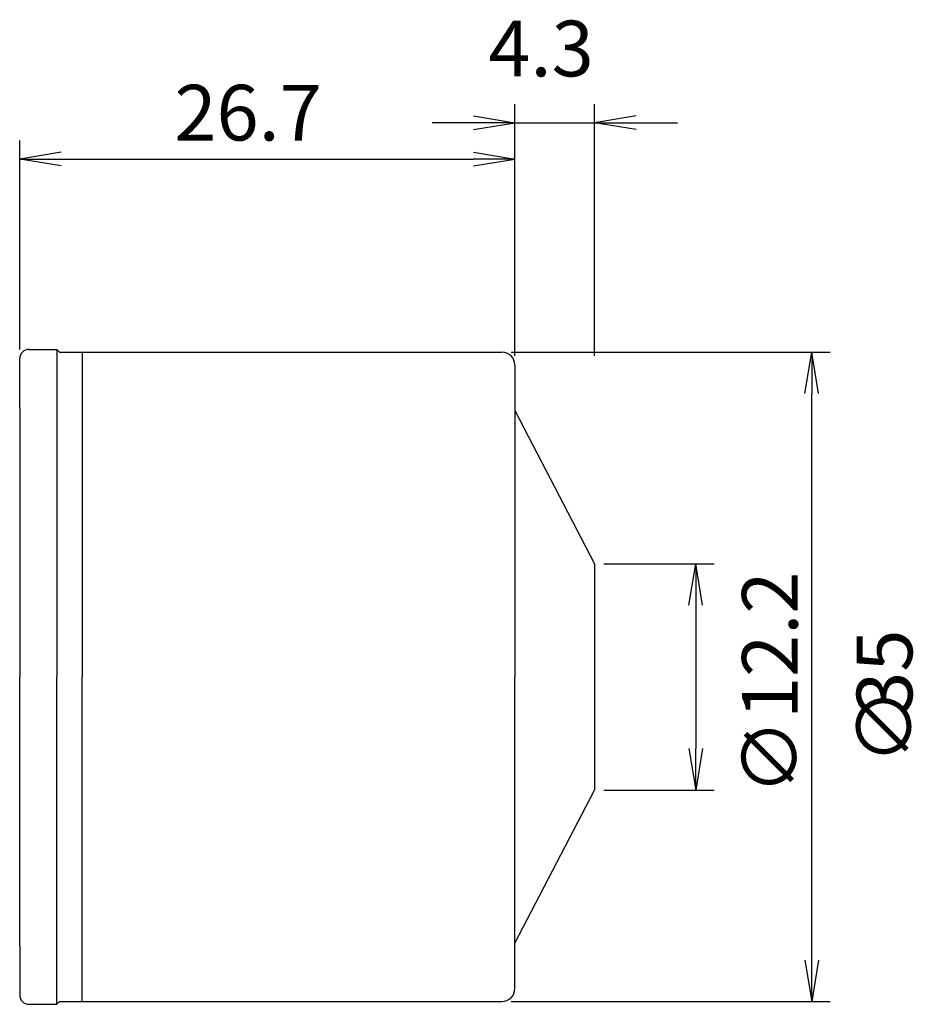
# Model space of a CAD drawing. Extents: x 78.3 to 126.5, y -17.7 to 35.4.
import ezdxf

# ---------------------------------------------------------------- set-up
doc = ezdxf.new("R2010")
doc.units = 0
doc.header["$LTSCALE"] = 10
doc.header["$PDMODE"] = 1
doc.header["$PDSIZE"] = -5
doc.layers.get('0').update_dxf_attribs({"linetype": 'CONTINUOUS'})
doc.layers.get('DEFPOINTS').update_dxf_attribs({"linetype": 'CONTINUOUS'})
for name, color, linetype in [('240', 4, 'CONTINUOUS'), ('241', 211, 'CONTINUOUS'), ('250', 3, 'CONTINUOUS')]:
    doc.layers.add(name, color=color, linetype=linetype)
doc.styles.get("Standard").update_dxf_attribs({"font": 'romans.shx', "bigfont": 'BIGFONT.SHX'})
doc.styles.add('YOKO', font='romans.shx', dxfattribs={"bigfont": 'extfont.shx'})
doc.dimstyles.new('BIGT$0', dxfattribs={"dimtxt": 3, "dimasz": 2.23, "dimexe": 1, "dimexo": 0.5, "dimgap": 1, "dimtad": 3, "dimblk": 'OPEN', "dimcen": 0, "dimclrd": 3, "dimclre": 3, "dimclrt": 40, "dimazin": 3, "dimtp": 0.1, "dimtm": 0.1, "dimtfac": 0.71, "dimtmove": 0, "dimatfit": 3})

# ---------------------------------------------------------------- blocks, each defined once
blk = doc.blocks.new('_OPEN')
at = {"color": 0, "linetype": 'BYBLOCK'}
for p, q in [((-1, 0.167), (0, 0)), ((-1, -0.167), (0, 0)), ((0, 0), (-1, 0))]:
    blk.add_line(p, q, dxfattribs=at)
blk = doc.blocks.new('*X12')
at = {"layer": '250', "color": 40, "linetype": 'CONTINUOUS'}
for s, p in [('35', (120, -1.509)), ('∅', (120, -4.223))]:
    blk.add_text(s, height=3, rotation=90, dxfattribs=at).set_placement(p)
blk = doc.blocks.new('*D9')
at = {"layer": '240', "color": 3}
for p, q in [((78.3, 17.65), (78.3, 28.907)), ((105, 17.3), (105, 28.907)), ((80.53, 27.907), (102.77, 27.907))]:
    blk.add_line(p, q, dxfattribs=at)
at = {"layer": 'DEFPOINTS', "color": 0}
for p in [(105, 27.907), (78.3, 17.15), (105, 16.8)]:
    blk.add_point(p, dxfattribs=at)
at = {"layer": '240', "color": 3, "xscale": 2.229999999999999, "yscale": 2.229999999999999, "zscale": 2.229999999999999, "rotation": 180}
blk.add_blockref('_OPEN', (78.3, 27.907), dxfattribs=at)
at = {"layer": '240', "color": 3, "xscale": 2.229999999999999, "yscale": 2.229999999999999, "zscale": 2.229999999999999}
blk.add_blockref('_OPEN', (105, 27.907), dxfattribs=at)
at = {"layer": '240', "color": 40, "linetype": 'CONTINUOUS'}
blk.add_text('26.7', height=3, dxfattribs=at).set_placement((86.641, 28.907))
blk = doc.blocks.new('*D10')
at = {"layer": '250', "color": 3}
for p, q in [((105, 17.3), (105, 30.866)), ((109.3, 17.3), (109.3, 30.866)), ((102.77, 29.866), (100.54, 29.866)), ((105, 29.866), (109.3, 29.866)), ((111.53, 29.866), (113.76, 29.866))]:
    blk.add_line(p, q, dxfattribs=at)
at = {"layer": 'DEFPOINTS', "color": 0}
for p in [(109.3, 29.866), (105, 16.8), (109.3, 16.8)]:
    blk.add_point(p, dxfattribs=at)
at = {"layer": '250', "color": 3, "xscale": 2.229999999999999, "yscale": 2.229999999999999, "zscale": 2.229999999999999}
blk.add_blockref('_OPEN', (105, 29.866), dxfattribs=at)
at = {"layer": '250', "color": 3, "xscale": 2.229999999999999, "yscale": 2.229999999999999, "zscale": 2.229999999999999, "rotation": 180}
blk.add_blockref('_OPEN', (109.3, 29.866), dxfattribs=at)
at = {"layer": '250', "color": 40, "linetype": 'CONTINUOUS', "style": 'YOKO'}
blk.add_text('4.3', height=3, dxfattribs=at).set_placement((103.57, 32.366))
blk = doc.blocks.new('*D11')
at = {"layer": '250', "color": 3}
for p, q in [((109.8, 6.1), (115.746, 6.1)), ((114.746, 3.87), (114.746, -3.87)), ((109.8, -6.1), (115.746, -6.1))]:
    blk.add_line(p, q, dxfattribs=at)
at = {"layer": 'DEFPOINTS', "color": 0}
for p in [(109.3, 6.1), (109.3, -6.1), (114.746, -6.1)]:
    blk.add_point(p, dxfattribs=at)
at = {"layer": '250', "color": 3, "xscale": 2.229999999999999, "yscale": 2.229999999999999, "zscale": 2.229999999999999}
for p, rotation in [((114.746, 6.1), 90), ((114.746, -6.1), 270)]:
    blk.add_blockref('_OPEN', p, dxfattribs=dict(at, rotation=rotation))
at = {"layer": '250', "color": 40, "linetype": 'CONTINUOUS', "style": 'YOKO'}
blk.add_text('∅12.2', height=3, rotation=90, dxfattribs=at).set_placement((120.246, -6.366))

msp = doc.modelspace()

# ---------------------------------------------------------------- linework, layer by layer
at = {"layer": '240', "linetype": 'CONTINUOUS'}
for p, q in [((78.8, 17.65), (80.3, 17.65)), ((78.3, 14.5), (78.3, 17.15)), ((80.45, 17.5), (104.3, 17.5)), ((105, 16.8), (105, 0)), ((105, -16.8), (105, 0)), ((78.3, -14.5), (78.3, -17.15)), ((80.45, -17.5), (104.3, -17.5)), ((78.8, -17.65), (80.3, -17.65))]:
    msp.add_line(p, q, dxfattribs=at)
at = {"layer": '240'}
for p, q in [((80.45, 17.5), (80.3, 17.65)), ((78.3, 14.5), (78.3, 0)), ((105, 14.35), (109.3, 6.1)), ((109.3, 6.1), (109.3, -6.1)), ((78.3, -14.5), (78.3, 0)), ((105, -14.35), (109.3, -6.1)), ((80.45, -17.5), (80.3, -17.65))]:
    msp.add_line(p, q, dxfattribs=at)
at = {"layer": '240', "linetype": 'CONTINUOUS'}
for centre, radius, start, end in [((78.8, 17.15), 0.5, 90, 180), ((104.3, 16.8), 0.7, 0, 90), ((104.3, -16.8), 0.7, 270, 360), ((78.8, -17.15), 0.5, 180, 270)]:
    msp.add_arc(centre, radius, start, end, dxfattribs=at)
at = {"layer": '241', "linetype": 'CONTINUOUS'}
for p, q in [((80.3, 17.65), (80.3, 0)), ((81.66, 17.5), (81.66, 0)), ((80.3, -17.65), (80.3, 0)), ((81.66, -17.5), (81.66, 0))]:
    msp.add_line(p, q, dxfattribs=at)
at = {"layer": '250', "color": 3, "linetype": 'CONTINUOUS'}
for p, q in [((104.8, 17.5), (122, 17.5)), ((121, -15.27), (121, 15.27)), ((104.8, -17.5), (122, -17.5))]:
    msp.add_line(p, q, dxfattribs=at)

# ---------------------------------------------------------------- block references
at = {"layer": '250', "color": 3, "linetype": 'CONTINUOUS', "xscale": 2.229999999999999, "yscale": 2.229999999999999, "zscale": 2.229999999999999}
for p, rotation in [((121, 17.5), 90), ((121, -17.5), 270)]:
    msp.add_blockref('_OPEN', p, dxfattribs=dict(at, rotation=rotation))
at = {"layer": '250', "color": 40, "linetype": 'CONTINUOUS'}
msp.add_blockref('*X12', (6.427, -0.484), dxfattribs=at)

# ---------------------------------------------------------------- dimensions: what is measured, and where the dimension line sits
at = {"layer": '240'}
dim = msp.add_linear_dim(base=(105, 27.907), p1=(78.3, 17.15), p2=(105, 16.8), dimstyle='BIGT$0', override={"dimtmove": 2}, dxfattribs=at)
dim.commit()
dim.dimension.update_dxf_attribs({"geometry": '*D9', "text_midpoint": (91.65, 30.407)})
at = {"layer": '250'}
dim = msp.add_linear_dim(base=(109.3, 29.866), p1=(105, 16.8), p2=(109.3, 16.8), dimstyle='BIGT$0', override={"dimtmove": 2}, dxfattribs=at)
dim.commit()
dim.dimension.update_dxf_attribs({"geometry": '*D10', "text_midpoint": (107.15, 33.866)})
dim = msp.add_linear_dim(base=(114.746, -6.1), p1=(109.3, 6.1), p2=(109.3, -6.1), angle=90, text='∅12.2', dimstyle='BIGT$0', override={"dimtmove": 2}, dxfattribs=at)
dim.commit()
dim.dimension.update_dxf_attribs({"geometry": '*D11', "text_midpoint": (118.746, 0)})

doc.saveas('drawing.dxf')
